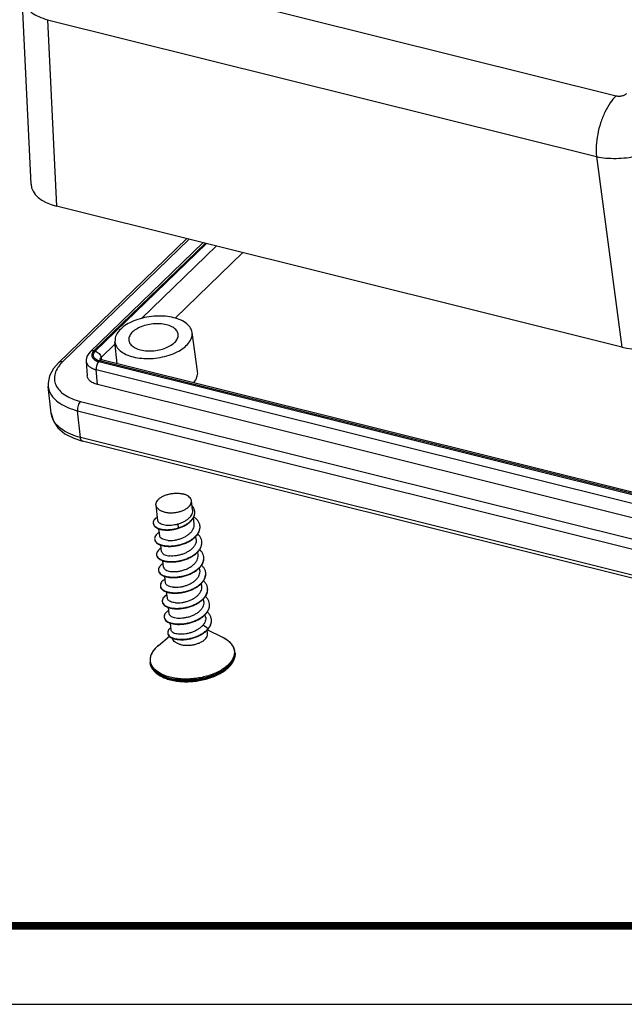
# Model space of a CAD drawing. Units: millimetres. Extents: x 615 to 1788, y -1993 to 457.
# Drawn here: x 717 to 748, y 294 to 344 of the extents above; entities that cross this region are included whole.
import ezdxf

# ---------------------------------------------------------------- set-up
doc = ezdxf.new("R2010")
doc.units = ezdxf.units.MM
doc.layers.add('from', color=7, linetype='Continuous')

# ---------------------------------------------------------------- blocks, each defined once
blk = doc.blocks.new('*u45')
at = {"color": 7, "linetype": 'Continuous'}
for p, q in [((-31.434, 12.212, 0), (3.927, 3.396, 0)), ((-34.36, 9.755, 0), (-33.76, -2.291, 0)), ((-32.707, 8.297, 0), (2.653, -0.519, 0)), ((-32.707, 8.297, 0), (-32.109, -3.708, 0)), ((2.653, -0.519, 0), (4.296, -12.784, 0)), ((4.296, -12.784, 0), (-32.109, -3.708, 0)), ((-23.732, -5.796, 0), (-31.993, -13.788, 0)), ((-23.563, -5.838, 0), (-31.726, -13.735, 0)), ((-22.68, -6.058, 0), (-29.94, -13.081, 0)), ((-22.53, -6.096, 0), (-29.703, -13.034, 0)), ((-29.624, -13.053, 0), (-22.452, -6.115, 0)), ((-26.652, -10.947, 0), (-21.82, -6.273, 0)), ((-20.113, -6.698, 0), (-24.478, -10.92, 0)), ((-23.032, -14.339, 0), (-23.39, -11.836, 0)), ((-29.247, -13.458, 0), (-28.339, -12.579, 0)), ((-28.209, -13.863, 0), (-28.353, -12.442, 0)), ((-30.201, -13.698, 0), (-30.135, -14.638, 0)), ((-29.395, -13.714, 0), (7.004, -22.789, 0)), ((7.053, -22.742, 0), (-29.346, -13.668, 0)), ((-29.302, -13.582, 0), (-29.326, -13.568, 0)), ((-29.247, -13.458, 0), (-29.221, -13.616, 0)), ((7.19, -22.689, 0), (-29.209, -13.614, 0)), ((-29.564, -14.236, 0), (6.835, -23.311, 0)), ((-29.476, -15.196, 0), (-29.564, -14.236, 0)), ((6.923, -24.271, 0), (-29.476, -15.196, 0)), ((-32.464, -17.044, 0), (-32.648, -15.324, 0)), ((-30.576, -16.278, 0), (5.793, -25.346, 0)), ((-30.766, -16.879, 0), (5.604, -25.946, 0)), ((-30.581, -18.599, 0), (-30.766, -16.879, 0)), ((-30.997, -18.657, 0), (-30.44, -18.835, 0)), ((5.819, -27.674, 0), (-30.581, -18.599, 0)), ((5.96, -27.91, 0), (-30.44, -18.835, 0)), ((-23.355, -23.264, 0), (-23.426, -22.682, 0)), ((-25.588, -23.952, 0), (-25.709, -22.961, 0)), ((-23.246, -24.159, 0), (-23.295, -23.756, 0)), ((-25.468, -24.94, 0), (-25.523, -24.484, 0)), ((-24.314, -24.194, 0), (-24.268, -24.425, 0)), ((-24.272, -24.426, 0), (-24.268, -24.425, 0)), ((-24.268, -24.425, 0), (-24.265, -24.45, 0)), ((-23.123, -25.163, 0), (-23.146, -24.975, 0)), ((-25.345, -25.944, 0), (-25.395, -25.532, 0)), ((-23.001, -26.167, 0), (-23.024, -25.981, 0)), ((-25.223, -26.948, 0), (-25.273, -26.537, 0)), ((-22.878, -27.171, 0), (-22.902, -26.981, 0)), ((-25.1, -27.952, 0), (-25.15, -27.545, 0)), ((-22.756, -28.175, 0), (-22.779, -27.986, 0)), ((-24.978, -28.956, 0), (-25.028, -28.545, 0)), ((-22.633, -29.179, 0), (-22.656, -28.995, 0)), ((-24.855, -29.96, 0), (-24.905, -29.548, 0)), ((-22.511, -30.183, 0), (-22.534, -29.994, 0)), ((-24.726, -31.015, 0), (-24.782, -30.555, 0)), ((-22.667, -30.664, 0), (-22.35, -30.907, 0)), ((-22.385, -31.216, 0), (-22.411, -30.997, 0)), ((-21.4, -31.488, 0), (-22.41, -30.996, 0)), ((-22.35, -30.907, 0), (-22.347, -30.932, 0)), ((-25.558, -31.996, 0), (-24.848, -31.402, 0)), ((-20.623, -32.445, 0), (-20.629, -32.396, 0)), ((-26.082, -33.111, 0), (-26.088, -33.062, 0))]:
    blk.add_line(p, q, dxfattribs=at)
at = {"color": 7, "linetype": 'Continuous', "elevation": 0}
for points in [[(-29.94, -13.081), (-30.035, -13.187), (-30.154, -13.395), (-30.202, -13.613), (-30.201, -13.699)], [(-31.993, -13.788), (-32.312, -14.157), (-32.56, -14.627), (-32.656, -15.108), (-32.648, -15.327)], [(-29.209, -13.614), (-29.222, -13.611), (-29.302, -13.582)], [(-32.464, -17.043), (-32.321, -17.545), (-32.022, -17.983), (-31.575, -18.359), (-30.997, -18.657)]]:
    blk.add_lwpolyline(points, dxfattribs=at)
at = {"color": 7, "linetype": 'Continuous'}
for centre, radius, start, end in [((-29.092, -12.646, 0), 1.053, 255.30218, 256.01791), ((-23.775, -23.422, 0), 0.563, 4.37585, 6.92365), ((-25.622, -24.097, 0), 0.265, 186.77075, 194.64991), ((-25.028, -22.024, 0), 2.543, 287.44424, 287.57628), ((-23.506, -24.362, 0), 0.633, 4.67049, 6.95056), ((-25.518, -25.118, 0), 0.278, 186.75489, 194.64402), ((-23.377, -25.365, 0), 0.626, 4.62556, 6.91569), ((-25.406, -26.123, 0), 0.268, 186.92818, 192.17839), ((-23.243, -26.369, 0), 0.614, 4.65322, 6.99949), ((-25.264, -27.123, 0), 0.288, 187.15935, 192.1282), ((-23.136, -27.374, 0), 0.631, 4.68164, 6.97397), ((-25.145, -28.129, 0), 0.283, 186.84109, 197.23808), ((-23.014, -28.378, 0), 0.631, 4.63647, 6.91692), ((-25.039, -29.136, 0), 0.267, 186.77722, 192.07496), ((-22.874, -29.38, 0), 0.614, 4.64282, 6.96607), ((-24.902, -30.136, 0), 0.282, 187.1636, 192.19916), ((-22.762, -30.386, 0), 0.624, 1.72404, 7.00263), ((-23.274, -30.137, 0), 1.203, 319.47453, 320.21916), ((-23.269, -30.164, 0), 1.2, 320.21833, 321.12392), ((-24.7, -31.167, 0), 0.254, 187.13765, 192.7807), ((-24.688, -33.164, 0), 1.448, 141.95467, 145.56922), ((-25.021, -32.969, 0), 1.061, 156.52114, 156.76113), ((-21.416, -32.492, 0), 0.793, 3.40268, 6.92827), ((-25.312, -32.968, 0), 0.782, 186.93564, 190.49675), ((-23.951, -30.963, 0), 3.351, 255.30744, 256.00251)]:
    blk.add_arc(centre, radius, start, end, dxfattribs=at)
for centre, major_axis, ratio, start_param, end_param in [((-30.273, -1.938, 0), (3.48, 0.426), 0.537148, 3.10289, 4.092293), ((6.121, -11.012, 0), (3.475, 0.422), 0.539083, -2.187859, -0.618965)]:
    blk.add_ellipse(centre, major_axis=major_axis, ratio=ratio, start_param=start_param, end_param=end_param, dxfattribs=at)
for points, start_tangent, end_tangent in [([(-34.36, 9.754, 0), (-34.359, 9.738, 0), (-34.268, 9.382, 0), (-34.047, 9.047, 0), (-33.703, 8.748, 0), (-33.251, 8.494, 0), (-32.707, 8.297, 0)], (0.04999, -0.99875), (0.961384, -0.27521)), ([(3.927, 3.396, 0), (3.542, 2.934, 0), (3.201, 2.339, 0), (2.928, 1.651, 0), (2.738, 0.913, 0), (2.645, 0.174, 0), (2.653, -0.519, 0)], (-0.718749, -0.695269), (0.091956, -0.995763)), ([(3.927, 3.396, 0), (4.014, 3.381, 0), (4.108, 3.375, 0), (4.205, 3.38, 0), (4.302, 3.396, 0), (4.394, 3.421, 0), (4.478, 3.455, 0), (4.551, 3.496, 0), (4.61, 3.543, 0)], (0.970325, -0.241805), (0.718855, 0.69516)), ([(2.653, -0.519, 0), (3.264, -0.609, 0), (3.921, -0.632, 0), (4.6, -0.588, 0), (5.275, -0.477, 0), (5.921, -0.304, 0), (6.511, -0.075, 0), (7.024, 0.199, 0), (7.441, 0.51, 0)], (0.97823, -0.207526), (0.744106, 0.668061)), ([(-24.563, -10.89, 0), (-25.108, -10.801, 0), (-25.697, -10.79, 0), (-26.295, -10.858, 0), (-26.871, -11.002, 0), (-27.384, -11.212, 0), (-27.814, -11.478, 0), (-28.127, -11.781, 0), (-28.312, -12.109, 0), (-28.353, -12.436, 0), (-28.353, -12.442, 0)], (-0.9703, 0.241905), (0.101342, -0.994852)), ([(-25.034, -11.345, 0), (-25.449, -11.283, 0), (-25.9, -11.291, 0), (-26.345, -11.369, 0), (-26.756, -11.511, 0), (-27.09, -11.704, 0), (-27.33, -11.935, 0), (-27.449, -12.182, 0), (-27.458, -12.338, 0)], (-0.9703, 0.241905), (0.096489, -0.995334)), ([(-24.283, -11.95, 0), (-24.299, -11.879, 0), (-24.434, -11.656, 0), (-24.686, -11.473, 0), (-25.034, -11.345, 0)], (-0.136045, 0.990703), (-0.9703, 0.241905)), ([(-23.39, -11.836, 0), (-23.489, -11.557, 0), (-23.729, -11.28, 0), (-24.095, -11.053, 0), (-24.563, -10.89, 0)], (-0.143722, 0.989618), (-0.9703, 0.241905)), ([(-27.176, -13.417, 0), (-26.632, -13.507, 0), (-26.042, -13.518, 0), (-25.445, -13.449, 0), (-24.869, -13.305, 0), (-24.355, -13.096, 0), (-23.925, -12.829, 0), (-23.612, -12.526, 0), (-23.428, -12.198, 0), (-23.386, -11.871, 0), (-23.39, -11.836, 0)], (0.9703, -0.241905), (-0.143722, 0.989618)), ([(-26.706, -12.962, 0), (-26.291, -13.025, 0), (-25.84, -13.016, 0), (-25.395, -12.939, 0), (-24.984, -12.796, 0), (-24.649, -12.604, 0), (-24.41, -12.372, 0), (-24.291, -12.126, 0), (-24.283, -11.95, 0)], (0.9703, -0.241905), (-0.136045, 0.990703)), ([(-28.353, -12.442, 0), (-28.251, -12.75, 0), (-28.01, -13.027, 0), (-27.644, -13.254, 0), (-27.176, -13.417, 0)], (0.101342, -0.994852), (0.9703, -0.241905)), ([(-27.458, -12.338, 0), (-27.441, -12.429, 0), (-27.306, -12.651, 0), (-27.053, -12.835, 0), (-26.706, -12.962, 0)], (0.096489, -0.995334), (0.9703, -0.241905)), ([(-29.703, -13.034, 0), (-29.826, -13.026, 0), (-29.925, -13.068, 0), (-29.94, -13.081, 0)], (-0.970299, 0.241908), (-0.714729, -0.699402)), ([(-29.703, -13.034, 0), (-29.728, -13.059, 0), (-29.752, -13.088, 0), (-29.777, -13.12, 0), (-29.799, -13.156, 0), (-29.818, -13.196, 0), (-29.833, -13.239, 0), (-29.842, -13.286, 0), (-29.843, -13.339, 0), (-29.832, -13.395, 0), (-29.808, -13.452, 0), (-29.773, -13.504, 0), (-29.732, -13.549, 0), (-29.688, -13.585, 0), (-29.643, -13.615, 0), (-29.597, -13.64, 0), (-29.553, -13.661, 0), (-29.511, -13.679, 0), (-29.47, -13.693, 0), (-29.432, -13.705, 0), (-29.395, -13.714, 0)], (-0.718746, -0.695273), (0.970299, -0.24191)), ([(-29.359, -13.664, 0), (-29.497, -13.617, 0), (-29.629, -13.537, 0), (-29.72, -13.43, 0), (-29.752, -13.307, 0), (-29.719, -13.177, 0), (-29.624, -13.053, 0)], (-0.96727, 0.253751), (0.718565, 0.69546)), ([(-29.624, -13.053, 0), (-29.495, -13.109, 0), (-29.379, -13.204, 0), (-29.292, -13.327, 0), (-29.247, -13.458, 0)], (0.9703, -0.241905), (0.162235, -0.986752)), ([(-31.872, -13.889, 0), (-32.03, -14.099, 0), (-32.207, -14.478, 0), (-32.251, -14.858, 0), (-32.158, -15.223, 0), (-31.933, -15.56, 0), (-31.584, -15.856, 0), (-31.126, -16.098, 0), (-30.576, -16.278, 0)], (-0.652867, -0.757473), (0.970274, -0.242007)), ([(-31.726, -13.735, 0), (-31.868, -13.727, 0), (-31.981, -13.777, 0), (-31.993, -13.788, 0)], (-0.9703, 0.241905), (-0.7151, -0.699023)), ([(-31.726, -13.735, 0), (-31.872, -13.889, 0)], (-0.718644, -0.695378), (-0.652867, -0.757473)), ([(-30.201, -13.699, 0), (-30.201, -13.703, 0), (-30.186, -13.783, 0), (-30.152, -13.863, 0), (-30.102, -13.938, 0), (-30.043, -14.001, 0), (-29.98, -14.053, 0), (-29.916, -14.096, 0), (-29.852, -14.131, 0), (-29.789, -14.161, 0), (-29.729, -14.186, 0), (-29.672, -14.206, 0), (-29.617, -14.222, 0), (-29.564, -14.236, 0)], (0.073274, -0.997312), (0.9703, -0.241906)), ([(-29.395, -13.714, 0), (-29.47, -13.814, 0), (-29.528, -13.947, 0), (-29.561, -14.095, 0), (-29.564, -14.236, 0)], (-0.718749, -0.695269), (0.091956, -0.995763)), ([(-29.346, -13.668, 0), (-29.266, -13.616, 0), (-29.209, -13.615, 0)], (0.718739, 0.69528), (0.97627, -0.216556)), ([(-29.314, -13.576, 0), (-29.297, -13.524, 0)], (0.129265, 0.99161), (0.447154, 0.894457)), ([(-29.297, -13.524, 0), (-29.247, -13.458, 0)], (0.447154, 0.894457), (0.718913, 0.695101)), ([(-23.298, -15.091, 0), (-23.258, -15.044, 0), (-23.07, -14.709, 0), (-23.028, -14.375, 0), (-23.032, -14.34, 0)], (0.651954, 0.758258), (-0.143719, 0.989619)), ([(-29.476, -15.196, 0), (-29.759, -15.095, 0), (-29.971, -14.953, 0), (-30.099, -14.78, 0), (-30.135, -14.638, 0)], (-0.9703, 0.241905), (-0.074456, 0.997224)), ([(-32.648, -15.327, 0), (-32.548, -15.689, 0), (-32.295, -16.068, 0), (-31.903, -16.401, 0), (-31.386, -16.675, 0), (-30.766, -16.879, 0)], (0.11124, -0.993794), (0.970071, -0.242821)), ([(-30.576, -16.278, 0), (-30.662, -16.393, 0), (-30.728, -16.548, 0), (-30.765, -16.718, 0), (-30.766, -16.879, 0)], (-0.718749, -0.695269), (0.115215, -0.993341)), ([(-32.358, -17.419, 0), (-32.363, -17.408, 0), (-32.464, -17.044, 0)], (-0.419405, 0.907799), (-0.108207, 0.994128)), ([(-30.581, -18.599, 0), (-31.202, -18.395, 0), (-31.718, -18.121, 0), (-32.11, -17.788, 0), (-32.358, -17.419, 0)], (-0.970047, 0.242917), (-0.419405, 0.907799)), ([(-30.44, -18.834, 0), (-30.469, -18.824, 0), (-30.542, -18.742, 0), (-30.581, -18.599, 0)], (-0.975833, 0.218519), (-0.115215, 0.993341)), ([(-25.709, -22.961, 0), (-25.711, -22.902, 0), (-25.679, -22.771, 0), (-25.599, -22.641, 0), (-25.473, -22.52, 0), (-25.308, -22.411, 0), (-25.11, -22.321, 0), (-24.889, -22.253, 0), (-24.654, -22.209, 0), (-24.415, -22.192, 0), (-24.182, -22.203, 0), (-23.967, -22.241, 0)], (-0.121647, 0.992573), (0.9703, -0.241905)), ([(-25.169, -23.403, 0), (-24.953, -23.441, 0), (-24.721, -23.452, 0), (-24.482, -23.435, 0), (-24.246, -23.391, 0), (-24.025, -23.323, 0), (-23.828, -23.232, 0), (-23.662, -23.124, 0), (-23.537, -23.002, 0), (-23.456, -22.873, 0), (-23.424, -22.741, 0), (-23.426, -22.683, 0)], (0.9703, -0.241905), (-0.121647, 0.992573)), ([(-23.426, -22.683, 0), (-23.442, -22.613, 0), (-23.509, -22.494, 0), (-23.623, -22.39, 0), (-23.778, -22.304, 0), (-23.967, -22.241, 0)], (-0.121647, 0.992573), (-0.9703, 0.241905)), ([(-25.169, -23.403, 0), (-25.358, -23.34, 0), (-25.513, -23.254, 0), (-25.626, -23.149, 0), (-25.693, -23.03, 0), (-25.709, -22.961, 0)], (-0.9703, 0.241905), (-0.121647, 0.992573)), ([(-23.355, -23.263, 0), (-23.357, -23.397, 0), (-23.399, -23.541, 0), (-23.48, -23.68, 0), (-23.594, -23.809, 0), (-23.741, -23.93, 0), (-23.916, -24.037, 0), (-24.11, -24.126, 0), (-24.314, -24.194, 0)], (0.120904, -0.992664), (-0.963389, -0.268106)), ([(-24.268, -24.425, 0), (-24.032, -24.337, 0), (-23.814, -24.228, 0), (-23.621, -24.101, 0), (-23.461, -23.959, 0), (-23.338, -23.808, 0), (-23.256, -23.65, 0), (-23.216, -23.49, 0), (-23.213, -23.379, 0)], (0.954009, 0.299778), (-0.07635, 0.997081)), ([(-24.26, -24.448, 0), (-24.028, -24.362, 0), (-23.81, -24.253, 0), (-23.618, -24.126, 0), (-23.458, -23.984, 0), (-23.335, -23.833, 0), (-23.253, -23.675, 0), (-23.213, -23.515, 0), (-23.213, -23.38, 0)], (0.953316, 0.301976), (-0.1206, 0.992701)), ([(-23.216, -23.354, 0), (-23.219, -23.334, 0), (-23.264, -23.184, 0), (-23.35, -23.045, 0), (-23.384, -23.006, 0)], (-0.1206, 0.992701), (-0.671581, 0.740931)), ([(-25.618, -23.712, 0), (-25.62, -23.714, 0), (-25.753, -23.821, 0), (-25.842, -23.935, 0), (-25.884, -24.051, 0), (-25.885, -24.128, 0)], (-0.831727, -0.555184), (0.118494, -0.992955)), ([(-25.064, -24.263, 0), (-25.235, -24.232, 0), (-25.38, -24.181, 0), (-25.49, -24.113, 0), (-25.56, -24.034, 0), (-25.588, -23.952, 0)], (-0.993521, 0.11365), (-0.123392, 0.992358)), ([(-22.878, -24.286, 0), (-22.894, -24.203, 0), (-22.965, -24.033, 0), (-23.085, -23.876, 0), (-23.249, -23.737, 0), (-23.276, -23.719, 0)], (-0.121015, 0.992651), (-0.835075, 0.550136)), ([(-25.882, -24.153, 0), (-25.875, -24.189, 0), (-25.823, -24.294, 0), (-25.727, -24.386, 0), (-25.59, -24.463, 0), (-25.417, -24.52, 0), (-25.215, -24.555, 0), (-24.99, -24.566, 0), (-24.752, -24.552, 0), (-24.507, -24.513, 0), (-24.265, -24.45, 0)], (0.118494, -0.992955), (0.954009, 0.299778)), ([(-25.879, -24.164, 0), (-25.827, -24.268, 0), (-25.73, -24.361, 0), (-25.593, -24.437, 0), (-25.42, -24.494, 0), (-25.218, -24.529, 0), (-24.994, -24.541, 0), (-24.755, -24.527, 0), (-24.51, -24.488, 0), (-24.272, -24.426, 0)], (0.253551, -0.967322), (0.95441, 0.298498)), ([(-25.497, -24.706, 0), (-25.506, -24.712, 0), (-25.649, -24.825, 0), (-25.746, -24.945, 0), (-25.792, -25.068, 0), (-25.794, -25.151, 0)], (-0.844246, -0.535956), (0.11822, -0.992987)), ([(-25.791, -25.176, 0), (-25.784, -25.214, 0), (-25.728, -25.326, 0), (-25.622, -25.426, 0), (-25.471, -25.508, 0), (-25.28, -25.569, 0), (-25.055, -25.606, 0), (-24.806, -25.616, 0), (-24.539, -25.598, 0), (-24.265, -25.551, 0), (-23.994, -25.477, 0), (-23.734, -25.376, 0), (-23.495, -25.252, 0), (-23.286, -25.106, 0), (-23.114, -24.945, 0), (-22.984, -24.771, 0), (-22.902, -24.59, 0), (-22.871, -24.407, 0), (-22.875, -24.311, 0)], (0.11822, -0.992987), (-0.121015, 0.992651)), ([(-25.787, -25.189, 0), (-25.731, -25.301, 0), (-25.625, -25.401, 0), (-25.474, -25.483, 0), (-25.283, -25.544, 0), (-25.058, -25.581, 0), (-24.809, -25.591, 0), (-24.542, -25.573, 0), (-24.268, -25.526, 0), (-23.997, -25.452, 0), (-23.737, -25.351, 0), (-23.498, -25.227, 0), (-23.289, -25.081, 0), (-23.117, -24.92, 0), (-22.987, -24.746, 0), (-22.905, -24.565, 0), (-22.874, -24.382, 0), (-22.875, -24.311, 0)], (0.253453, -0.967348), (-0.081426, 0.996679)), ([(-24.314, -24.194, 0), (-24.508, -24.238, 0), (-24.703, -24.265, 0), (-24.891, -24.273, 0), (-25.064, -24.263, 0)], (-0.963389, -0.268106), (-0.993521, 0.11365)), ([(-24.946, -25.229, 0), (-24.748, -25.234, 0), (-24.535, -25.215, 0), (-24.315, -25.172, 0), (-24.097, -25.105, 0), (-23.888, -25.016, 0), (-23.698, -24.907, 0), (-23.534, -24.78, 0), (-23.402, -24.64, 0), (-23.307, -24.49, 0), (-23.254, -24.336, 0), (-23.244, -24.182, 0), (-23.246, -24.159, 0)], (0.996245, -0.086581), (-0.121821, 0.992552)), ([(-25.669, -26.18, 0), (-25.669, -26.183, 0), (-25.627, -26.298, 0), (-25.536, -26.402, 0), (-25.398, -26.49, 0), (-25.218, -26.558, 0), (-25.003, -26.602, 0), (-24.759, -26.62, 0), (-24.497, -26.61, 0), (-24.224, -26.572, 0), (-23.951, -26.506, 0), (-23.687, -26.413, 0), (-23.441, -26.295, 0), (-23.222, -26.156, 0), (-23.038, -25.998, 0), (-22.895, -25.827, 0), (-22.799, -25.648, 0), (-22.752, -25.465, 0), (-22.752, -25.315, 0)], (0.120571, -0.992705), (-0.120448, 0.99272)), ([(-25.668, -26.179, 0), (-25.63, -26.273, 0), (-25.539, -26.377, 0), (-25.401, -26.465, 0), (-25.221, -26.533, 0), (-25.006, -26.577, 0), (-24.762, -26.595, 0), (-24.5, -26.585, 0), (-24.227, -26.547, 0), (-23.954, -26.481, 0), (-23.69, -26.388, 0), (-23.444, -26.27, 0), (-23.225, -26.13, 0), (-23.041, -25.973, 0), (-22.898, -25.802, 0), (-22.802, -25.623, 0), (-22.755, -25.44, 0), (-22.753, -25.315, 0)], (0.210191, -0.97766), (-0.080682, 0.99674)), ([(-24.946, -25.229, 0), (-25.119, -25.203, 0), (-25.264, -25.155, 0), (-25.375, -25.09, 0), (-25.443, -25.012, 0), (-25.468, -24.94, 0)], (-0.996245, 0.086581), (-0.126151, 0.992011)), ([(-23.123, -25.163, 0), (-23.121, -25.182, 0), (-23.131, -25.338, 0), (-23.184, -25.494, 0), (-23.278, -25.642, 0), (-23.408, -25.781, 0), (-23.575, -25.91, 0), (-23.768, -26.021, 0), (-23.975, -26.11, 0), (-24.19, -26.176, 0), (-24.411, -26.219, 0), (-24.626, -26.238, 0), (-24.823, -26.233, 0)], (0.121989, -0.992531), (-0.996245, 0.086581)), ([(-22.755, -25.29, 0), (-22.76, -25.26, 0), (-22.816, -25.086, 0), (-22.922, -24.925, 0), (-23.022, -24.822, 0)], (-0.120448, 0.99272), (-0.750784, 0.660548)), ([(-25.375, -25.711, 0), (-25.489, -25.794, 0), (-25.6, -25.913, 0), (-25.661, -26.036, 0), (-25.672, -26.155, 0)], (-0.843977, -0.536379), (0.120571, -0.992705)), ([(-25.345, -25.944, 0), (-25.321, -26.016, 0), (-25.252, -26.094, 0), (-25.142, -26.159, 0), (-24.997, -26.206, 0), (-24.823, -26.233, 0)], (0.126116, -0.992016), (0.996245, -0.086581)), ([(-22.633, -26.294, 0), (-22.671, -26.141, 0), (-22.763, -25.975, 0), (-22.897, -25.829, 0)], (-0.121772, 0.992558), (-0.748187, 0.663488)), ([(-25.546, -27.184, 0), (-25.522, -27.269, 0), (-25.446, -27.377, 0), (-25.321, -27.47, 0), (-25.153, -27.544, 0), (-24.947, -27.595, 0), (-24.712, -27.621, 0), (-24.454, -27.62, 0), (-24.183, -27.591, 0), (-23.909, -27.533, 0), (-23.641, -27.447, 0), (-23.389, -27.337, 0), (-23.162, -27.203, 0), (-22.966, -27.051, 0), (-22.811, -26.883, 0), (-22.7, -26.706, 0), (-22.638, -26.524, 0), (-22.627, -26.342, 0), (-22.63, -26.319, 0)], (0.124405, -0.992232), (-0.121772, 0.992558)), ([(-25.545, -27.184, 0), (-25.525, -27.244, 0), (-25.449, -27.351, 0), (-25.324, -27.445, 0), (-25.156, -27.519, 0), (-24.95, -27.57, 0), (-24.715, -27.596, 0), (-24.457, -27.595, 0), (-24.186, -27.565, 0), (-23.912, -27.508, 0), (-23.644, -27.422, 0), (-23.392, -27.311, 0), (-23.165, -27.178, 0), (-22.97, -27.026, 0), (-22.814, -26.858, 0), (-22.703, -26.681, 0), (-22.641, -26.499, 0), (-22.63, -26.319, 0)], (0.209897, -0.977723), (-0.08112, 0.996704)), ([(-24.701, -27.237, 0), (-24.504, -27.242, 0), (-24.289, -27.223, 0), (-24.069, -27.18, 0), (-23.854, -27.114, 0), (-23.646, -27.026, 0), (-23.454, -26.915, 0), (-23.287, -26.786, 0), (-23.156, -26.647, 0), (-23.062, -26.498, 0), (-23.008, -26.342, 0), (-22.999, -26.186, 0), (-23.001, -26.167, 0)], (0.996245, -0.086581), (-0.122014, 0.992528)), ([(-25.253, -26.715, 0), (-25.324, -26.764, 0), (-25.449, -26.881, 0), (-25.526, -27.003, 0), (-25.552, -27.126, 0), (-25.549, -27.159, 0)], (-0.843488, -0.537147), (0.124405, -0.992232)), ([(-25.223, -26.948, 0), (-25.198, -27.021, 0), (-25.129, -27.098, 0), (-25.019, -27.163, 0), (-24.874, -27.21, 0), (-24.701, -27.237, 0)], (0.126085, -0.992019), (0.996245, -0.086581)), ([(-24.578, -28.241, 0), (-24.386, -28.246, 0), (-24.179, -28.229, 0), (-23.966, -28.189, 0), (-23.753, -28.126, 0), (-23.548, -28.041, 0), (-23.36, -27.938, 0), (-23.196, -27.817, 0), (-23.06, -27.683, 0), (-22.959, -27.54, 0), (-22.897, -27.391, 0), (-22.874, -27.24, 0), (-22.878, -27.171, 0)], (0.996245, -0.086581), (-0.121263, 0.99262)), ([(-22.608, -27.027, 0), (-22.733, -26.872, 0), (-22.777, -26.831, 0)], (-0.528153, 0.849149), (-0.750389, 0.660996)), ([(-22.51, -27.298, 0), (-22.531, -27.196, 0), (-22.608, -27.027, 0)], (-0.121407, 0.992603), (-0.528153, 0.849149)), ([(-25.13, -27.718, 0), (-25.156, -27.735, 0), (-25.294, -27.849, 0), (-25.386, -27.97, 0), (-25.427, -28.094, 0), (-25.427, -28.163, 0)], (-0.843836, -0.5366), (0.119766, -0.992802)), ([(-25.424, -28.188, 0), (-25.413, -28.238, 0), (-25.351, -28.35, 0), (-25.24, -28.448, 0), (-25.085, -28.528, 0), (-24.89, -28.587, 0), (-24.662, -28.62, 0), (-24.41, -28.627, 0), (-24.142, -28.606, 0), (-23.868, -28.557, 0), (-23.597, -28.479, 0), (-23.339, -28.376, 0), (-23.104, -28.249, 0), (-22.898, -28.102, 0), (-22.73, -27.938, 0), (-22.605, -27.763, 0), (-22.529, -27.582, 0), (-22.503, -27.4, 0), (-22.507, -27.323, 0)], (0.119766, -0.992802), (-0.121407, 0.992603)), ([(-25.416, -28.213, 0), (-25.354, -28.325, 0), (-25.243, -28.423, 0), (-25.088, -28.503, 0), (-24.893, -28.561, 0), (-24.665, -28.595, 0), (-24.413, -28.602, 0), (-24.145, -28.581, 0), (-23.871, -28.532, 0), (-23.6, -28.454, 0), (-23.343, -28.351, 0), (-23.107, -28.224, 0), (-22.901, -28.077, 0), (-22.733, -27.913, 0), (-22.608, -27.738, 0), (-22.532, -27.557, 0), (-22.506, -27.375, 0), (-22.508, -27.323, 0)], (0.297134, -0.954836), (-0.081606, 0.996665)), ([(-22.388, -28.302, 0), (-22.396, -28.252, 0), (-22.457, -28.08, 0), (-22.568, -27.92, 0), (-22.655, -27.834, 0)], (-0.120457, 0.992719), (-0.751106, 0.660182)), ([(-25.301, -29.192, 0), (-25.299, -29.207, 0), (-25.252, -29.322, 0), (-25.156, -29.424, 0), (-25.013, -29.51, 0), (-24.829, -29.576, 0), (-24.61, -29.617, 0), (-24.364, -29.632, 0), (-24.1, -29.62, 0), (-23.827, -29.578, 0), (-23.554, -29.509, 0), (-23.292, -29.413, 0), (-23.048, -29.293, 0), (-22.833, -29.151, 0), (-22.653, -28.992, 0), (-22.515, -28.82, 0), (-22.424, -28.64, 0), (-22.382, -28.458, 0), (-22.385, -28.327, 0)], (0.118344, -0.992973), (-0.120457, 0.992719)), ([(-25.3, -29.191, 0), (-25.255, -29.297, 0), (-25.159, -29.399, 0), (-25.016, -29.485, 0), (-24.832, -29.55, 0), (-24.613, -29.592, 0), (-24.367, -29.607, 0), (-24.103, -29.594, 0), (-23.83, -29.553, 0), (-23.557, -29.484, 0), (-23.295, -29.388, 0), (-23.051, -29.268, 0), (-22.836, -29.126, 0), (-22.656, -28.967, 0), (-22.518, -28.795, 0), (-22.427, -28.615, 0), (-22.385, -28.433, 0), (-22.385, -28.327, 0)], (0.20909, -0.977896), (-0.080859, 0.996726)), ([(-24.578, -28.241, 0), (-24.752, -28.214, 0), (-24.897, -28.167, 0), (-25.007, -28.102, 0), (-25.076, -28.024, 0), (-25.1, -27.952, 0)], (-0.996245, 0.086581), (-0.126126, 0.992014)), ([(-24.456, -29.245, 0), (-24.258, -29.25, 0), (-24.045, -29.231, 0), (-23.825, -29.188, 0), (-23.606, -29.121, 0), (-23.398, -29.032, 0), (-23.208, -28.923, 0), (-23.044, -28.796, 0), (-22.912, -28.656, 0), (-22.817, -28.506, 0), (-22.764, -28.352, 0), (-22.754, -28.198, 0), (-22.756, -28.175, 0)], (0.996245, -0.086581), (-0.121821, 0.992552)), ([(-25.007, -28.722, 0), (-25.135, -28.818, 0), (-25.241, -28.938, 0), (-25.297, -29.061, 0), (-25.304, -29.167, 0)], (-0.844239, -0.535966), (0.118344, -0.992973)), ([(-24.456, -29.245, 0), (-24.63, -29.218, 0), (-24.775, -29.171, 0), (-24.884, -29.107, 0), (-24.953, -29.029, 0), (-24.978, -28.956, 0)], (-0.996245, 0.086581), (-0.126127, 0.992014)), ([(-22.265, -29.306, 0), (-22.311, -29.134, 0), (-22.408, -28.97, 0), (-22.53, -28.84, 0)], (-0.12129, 0.992617), (-0.749425, 0.66209)), ([(-24.885, -29.727, 0), (-24.972, -29.788, 0), (-25.092, -29.906, 0), (-25.163, -30.028, 0), (-25.184, -30.151, 0), (-25.182, -30.171, 0)], (-0.843598, -0.536976), (0.124375, -0.992235)), ([(-25.179, -30.196, 0), (-25.149, -30.293, 0), (-25.067, -30.399, 0), (-24.937, -30.491, 0), (-24.765, -30.562, 0), (-24.556, -30.611, 0), (-24.317, -30.635, 0), (-24.057, -30.63, 0), (-23.786, -30.598, 0), (-23.512, -30.537, 0), (-23.246, -30.448, 0), (-22.996, -30.335, 0), (-22.771, -30.199, 0), (-22.58, -30.045, 0), (-22.429, -29.877, 0), (-22.323, -29.698, 0), (-22.267, -29.516, 0), (-22.262, -29.334, 0), (-22.262, -29.331, 0)], (0.124375, -0.992235), (-0.12129, 0.992617)), ([(-25.178, -30.196, 0), (-25.152, -30.268, 0), (-25.07, -30.374, 0), (-24.94, -30.466, 0), (-24.768, -30.537, 0), (-24.559, -30.586, 0), (-24.32, -30.61, 0), (-24.06, -30.605, 0), (-23.789, -30.573, 0), (-23.515, -30.512, 0), (-23.249, -30.423, 0), (-22.999, -30.31, 0), (-22.774, -30.174, 0), (-22.583, -30.02, 0), (-22.432, -29.851, 0), (-22.326, -29.673, 0), (-22.27, -29.491, 0), (-22.263, -29.33, 0)], (0.211002, -0.977486), (-0.081037, 0.996711)), ([(-22.633, -29.179, 0), (-22.631, -29.198, 0), (-22.641, -29.355, 0), (-22.695, -29.511, 0), (-22.789, -29.66, 0), (-22.92, -29.799, 0), (-23.087, -29.927, 0), (-23.28, -30.038, 0), (-23.487, -30.127, 0), (-23.702, -30.192, 0), (-23.922, -30.235, 0), (-24.137, -30.254, 0), (-24.333, -30.249, 0)], (0.122031, -0.992526), (-0.996245, 0.086581)), ([(-24.333, -30.249, 0), (-24.507, -30.222, 0), (-24.651, -30.175, 0), (-24.761, -30.111, 0), (-24.83, -30.033, 0), (-24.855, -29.96, 0)], (-0.996245, 0.086581), (-0.126066, 0.992022)), ([(-22.511, -30.183, 0), (-22.509, -30.203, 0), (-22.518, -30.359, 0), (-22.572, -30.515, 0), (-22.667, -30.664, 0)], (0.122027, -0.992527), (-0.617249, -0.786768)), ([(-22.143, -30.31, 0), (-22.17, -30.189, 0), (-22.252, -30.021, 0), (-22.382, -29.868, 0), (-22.408, -29.843, 0)], (-0.121763, 0.992559), (-0.749734, 0.661739)), ([(-22.35, -30.907, 0), (-22.23, -30.731, 0), (-22.159, -30.549, 0), (-22.138, -30.367, 0)], (0.639838, 0.76851), (-0.029915, 0.999552)), ([(-22.335, -30.917, 0), (-22.227, -30.756, 0), (-22.156, -30.574, 0), (-22.135, -30.392, 0), (-22.14, -30.335, 0)], (0.627611, 0.778527), (-0.121763, 0.992559)), ([(-24.746, -30.851, 0), (-24.857, -30.949, 0), (-24.928, -31.054, 0), (-24.954, -31.162, 0), (-24.952, -31.198, 0)], (-0.814395, -0.580311), (0.123999, -0.992282)), ([(-24.948, -31.223, 0), (-24.934, -31.267, 0), (-24.867, -31.365, 0), (-24.755, -31.451, 0), (-24.602, -31.52, 0), (-24.412, -31.569, 0), (-24.192, -31.595, 0), (-23.949, -31.596, 0), (-23.692, -31.571, 0), (-23.43, -31.518, 0), (-23.171, -31.44, 0), (-22.926, -31.336, 0), (-22.702, -31.211, 0), (-22.508, -31.066, 0), (-22.36, -30.919, 0)], (0.221001, -0.975274), (0.649771, 0.76013)), ([(-24.208, -31.273, 0), (-24.37, -31.253, 0), (-24.509, -31.216, 0), (-24.617, -31.164, 0), (-24.689, -31.1, 0), (-24.724, -31.029, 0), (-24.726, -31.015, 0)], (-0.998147, 0.060855), (-0.115062, 0.993358)), ([(-24.676, -31.515, 0), (-24.599, -31.545, 0), (-24.409, -31.594, 0), (-24.189, -31.621, 0), (-23.946, -31.622, 0), (-23.689, -31.596, 0), (-23.427, -31.543, 0), (-23.168, -31.465, 0), (-22.923, -31.361, 0), (-22.699, -31.236, 0), (-22.505, -31.091, 0), (-22.347, -30.932, 0)], (0.913006, -0.407945), (0.639838, 0.76851)), ([(-22.667, -30.664, 0), (-22.797, -30.803, 0), (-22.963, -30.932, 0), (-23.155, -31.044, 0), (-23.361, -31.134, 0), (-23.577, -31.203, 0), (-23.798, -31.25, 0), (-24.013, -31.273, 0), (-24.208, -31.273, 0)], (-0.617249, -0.786768), (-0.998147, 0.060855)), ([(-24.949, -31.223, 0), (-24.931, -31.292, 0), (-24.864, -31.39, 0), (-24.752, -31.476, 0), (-24.676, -31.515, 0)], (0.123999, -0.992282), (0.913006, -0.407945)), ([(-21.4, -31.488, 0), (-21.302, -31.54, 0), (-21.054, -31.705, 0), (-20.862, -31.895, 0), (-20.732, -32.104, 0), (-20.667, -32.326, 0), (-20.668, -32.557, 0), (-20.736, -32.791, 0), (-20.869, -33.022, 0), (-21.063, -33.244, 0), (-21.313, -33.452, 0), (-21.615, -33.641, 0), (-21.959, -33.806, 0), (-22.338, -33.943, 0), (-22.742, -34.048, 0), (-23.162, -34.12, 0), (-23.587, -34.156, 0), (-24.006, -34.155, 0), (-24.41, -34.118, 0), (-24.787, -34.045, 0)], (0.898629, -0.43871), (-0.9703, 0.241905)), ([(-24.127, -31.937, 0), (-24.316, -31.874, 0), (-24.471, -31.788, 0), (-24.584, -31.683, 0), (-24.652, -31.564, 0), (-24.664, -31.516, 0)], (-0.9703, 0.241905), (-0.183936, 0.982938)), ([(-24.127, -31.937, 0), (-23.911, -31.975, 0), (-23.679, -31.985, 0), (-23.44, -31.969, 0), (-23.205, -31.925, 0), (-22.983, -31.857, 0), (-22.786, -31.766, 0), (-22.621, -31.658, 0), (-22.495, -31.536, 0), (-22.415, -31.407, 0), (-22.383, -31.275, 0), (-22.385, -31.216, 0)], (0.9703, -0.241905), (-0.12171, 0.992566)), ([(-20.629, -32.396, 0), (-20.681, -32.188, 0), (-20.785, -31.989, 0), (-20.942, -31.802, 0), (-21.149, -31.634, 0), (-21.4, -31.488, 0)], (-0.12115, 0.992634), (-0.898682, 0.438601)), ([(-25.558, -31.996, 0), (-25.767, -32.197, 0), (-25.927, -32.41, 0), (-26.035, -32.629, 0), (-26.088, -32.848, 0), (-26.088, -33.062, 0)], (-0.766811, -0.641872), (0.12115, -0.992634)), ([(-25.828, -32.272, 0), (-25.711, -32.138, 0)], (0.615824, 0.787884), (0.696423, 0.717632)), ([(-25.711, -32.138, 0), (-25.669, -32.096, 0), (-25.558, -31.996, 0)], (0.696423, 0.717632), (0.766792, 0.641895)), ([(-24.787, -34.045, 0), (-25.13, -33.938, 0), (-25.429, -33.8, 0), (-25.678, -33.635, 0), (-25.87, -33.445, 0), (-25.999, -33.236, 0), (-26.065, -33.014, 0), (-26.063, -32.783, 0), (-25.996, -32.55, 0)], (-0.9703, 0.241905), (0.394564, 0.918868)), ([(-25.994, -32.546, 0), (-25.882, -32.346, 0)], (0.398409, 0.917208), (0.565084, 0.825033)), ([(-20.624, -32.445, 0), (-20.632, -32.615, 0), (-20.701, -32.852, 0), (-20.835, -33.085, 0), (-21.031, -33.309, 0), (-21.284, -33.52, 0), (-21.589, -33.711, 0), (-21.937, -33.877, 0), (-22.32, -34.016, 0), (-22.728, -34.122, 0), (-23.153, -34.195, 0), (-23.582, -34.231, 0), (-24.006, -34.23, 0), (-24.414, -34.193, 0), (-24.795, -34.119, 0)], (0.059473, -0.99823), (-0.9703, 0.241905)), ([(-20.623, -32.445, 0), (-20.626, -32.664, 0), (-20.695, -32.901, 0), (-20.829, -33.134, 0), (-21.025, -33.358, 0), (-21.278, -33.569, 0), (-21.583, -33.76, 0), (-21.931, -33.926, 0), (-22.314, -34.065, 0), (-22.722, -34.171, 0), (-23.147, -34.244, 0), (-23.576, -34.28, 0), (-24, -34.279, 0), (-24.408, -34.242, 0), (-24.789, -34.168, 0)], (0.12075, -0.992683), (-0.9703, 0.241905)), ([(-24.761, -34.215, 0), (-24.38, -34.288, 0), (-23.975, -34.325, 0), (-23.555, -34.325, 0), (-23.13, -34.288, 0), (-22.711, -34.216, 0), (-22.308, -34.109, 0), (-21.928, -33.97, 0), (-21.582, -33.803, 0), (-21.279, -33.609, 0), (-21.025, -33.395, 0), (-20.828, -33.164, 0), (-20.694, -32.924, 0), (-20.626, -32.682, 0), (-20.623, -32.445, 0)], (0.9703, -0.241905), (-0.12115, 0.992634)), ([(-24.789, -34.168, 0), (-25.136, -34.06, 0), (-25.438, -33.921, 0), (-25.69, -33.753, 0), (-25.883, -33.561, 0), (-26.015, -33.351, 0), (-26.08, -33.126, 0), (-26.082, -33.111, 0)], (-0.9703, 0.241905), (-0.12075, 0.992683)), ([(-26.082, -33.111, 0), (-26.019, -33.347, 0), (-25.889, -33.571, 0), (-25.691, -33.776, 0), (-25.432, -33.955, 0), (-25.119, -34.102, 0), (-24.801, -34.204, 0)], (0.12115, -0.992634), (0.967294, -0.253658)), ([(-24.795, -34.119, 0), (-25.142, -34.011, 0), (-25.444, -33.872, 0), (-25.696, -33.704, 0), (-25.889, -33.512, 0), (-26.021, -33.302, 0), (-26.081, -33.11, 0)], (-0.9703, 0.241905), (-0.182009, 0.983297))]:
    blk.add_spline(points, degree=3, dxfattribs=dict(at, start_tangent=start_tangent, end_tangent=end_tangent))

msp = doc.modelspace()

# ---------------------------------------------------------------- linework, layer by layer
at = {"layer": 'from'}
msp.add_lwpolyline([(615.351, 293.599), (850.023, 293.599), (850.023, 456.675), (615.351, 456.675)], close=True, dxfattribs=at)
at = {"layer": 'from', "const_width": 0.404}
msp.add_lwpolyline([(619.395, 297.643), (619.395, 452.631), (845.978, 452.631), (845.978, 297.643), (619.395, 297.643)], dxfattribs=at)

# ---------------------------------------------------------------- block references
at = {"xscale": 0.8, "yscale": 0.8, "zscale": 0.8}
msp.add_blockref('*u45', (744.435, 337.679), dxfattribs=at)

doc.saveas('drawing.dxf')
